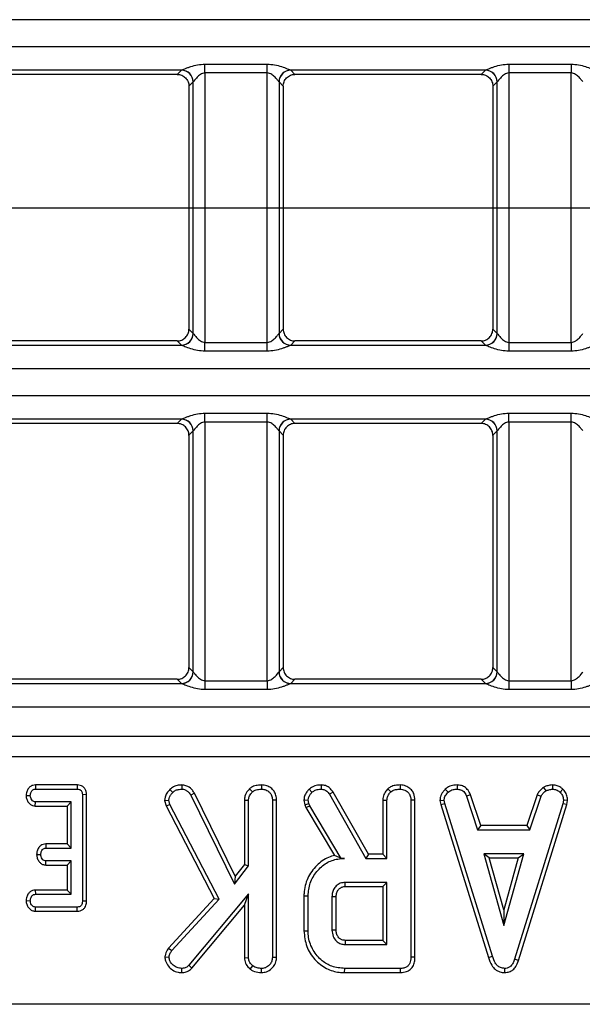
# Model space of a CAD drawing. Units: millimetres. Extents: x -3 to 2092, y -21 to 1455.
# Drawn here: x 659 to 778, y 994 to 1203 of the extents above; entities that cross this region are included whole.
import ezdxf

# ---------------------------------------------------------------- set-up
doc = ezdxf.new("R2010")
doc.units = ezdxf.units.MM
doc.header["$LTSCALE"] = 5
doc.layers.add('FORMAT', color=7, linetype='Continuous')

msp = doc.modelspace()

# ---------------------------------------------------------------- linework, layer by layer
at = {"color": 7, "linetype": 'Continuous', "lineweight": 25}
for p, q in [((1422.413, 1202.565), (180.038, 1202.565)), ((180.038, 1196.853), (1422.413, 1196.853)), ((697.899, 1193.126), (711.13, 1193.126)), ((697.899, 1191.263), (697.899, 1193.126)), ((711.13, 1191.263), (711.13, 1193.126)), ((762.373, 1193.126), (775.604, 1193.126)), ((762.373, 1193.126), (762.373, 1191.263)), ((775.604, 1193.126), (775.604, 1191.263)), ((692.942, 1191.872), (651.614, 1191.872)), ((692.024, 1190.959), (652.532, 1190.959)), ((692.024, 1190.959), (692.918, 1191.853)), ((711.13, 1191.263), (697.899, 1191.263)), ((697.899, 1191.263), (697.899, 1134.155)), ((711.13, 1134.155), (711.13, 1191.263)), ((757.416, 1191.872), (716.087, 1191.872)), ((716.111, 1191.853), (717.005, 1190.959)), ((756.498, 1190.959), (717.005, 1190.959)), ((756.498, 1190.959), (757.392, 1191.853)), ((775.604, 1191.263), (762.373, 1191.263)), ((762.373, 1191.263), (762.373, 1134.155)), ((775.604, 1134.155), (775.604, 1191.263)), ((695.409, 1189.363), (694.515, 1188.469)), ((694.515, 1188.436), (694.515, 1136.982)), ((695.409, 1136.056), (695.409, 1189.363)), ((713.621, 1189.363), (713.621, 1136.056)), ((714.515, 1188.469), (713.621, 1189.363)), ((714.515, 1188.436), (714.515, 1136.982)), ((759.882, 1189.363), (758.988, 1188.469)), ((758.989, 1188.436), (758.989, 1136.982)), ((759.882, 1136.056), (759.882, 1189.363)), ((694.515, 1136.95), (695.409, 1136.056)), ((713.621, 1136.056), (714.515, 1136.95)), ((758.988, 1136.95), (759.882, 1136.056)), ((692.024, 1134.459), (652.532, 1134.459)), ((692.918, 1133.565), (692.024, 1134.459)), ((697.899, 1132.292), (697.899, 1134.155)), ((697.899, 1134.155), (711.13, 1134.155)), ((711.13, 1132.292), (711.13, 1134.155)), ((717.005, 1134.459), (716.111, 1133.565)), ((756.498, 1134.459), (717.005, 1134.459)), ((757.392, 1133.565), (756.498, 1134.459)), ((762.373, 1134.155), (762.373, 1132.292)), ((762.373, 1134.155), (775.604, 1134.155)), ((775.604, 1134.155), (775.604, 1132.292)), ((651.614, 1133.546), (692.942, 1133.546)), ((711.13, 1132.292), (697.899, 1132.292)), ((716.087, 1133.546), (757.416, 1133.546)), ((775.604, 1132.292), (762.373, 1132.292)), ((1422.413, 1128.565), (180.038, 1128.565)), ((180.038, 1122.853), (1422.413, 1122.853)), ((697.899, 1119.126), (711.13, 1119.126)), ((697.899, 1117.263), (697.899, 1119.126)), ((711.13, 1117.263), (711.13, 1119.126)), ((762.373, 1119.126), (775.604, 1119.126)), ((762.373, 1117.263), (762.373, 1119.126)), ((775.604, 1117.263), (775.604, 1119.126)), ((692.942, 1117.872), (651.614, 1117.872)), ((692.024, 1116.959), (652.532, 1116.959)), ((692.024, 1116.959), (692.918, 1117.853)), ((711.13, 1117.263), (697.899, 1117.263)), ((697.899, 1117.263), (697.899, 1062.405)), ((711.13, 1062.405), (711.13, 1117.263)), ((757.416, 1117.872), (716.087, 1117.872)), ((716.111, 1117.853), (717.005, 1116.959)), ((756.498, 1116.959), (717.005, 1116.959)), ((756.498, 1116.959), (757.392, 1117.853)), ((775.604, 1117.263), (762.373, 1117.263)), ((762.373, 1117.263), (762.373, 1062.405)), ((775.604, 1062.405), (775.604, 1117.263)), ((695.409, 1115.363), (694.515, 1114.469)), ((695.409, 1064.306), (695.409, 1115.363)), ((713.621, 1115.363), (713.621, 1064.306)), ((714.515, 1114.469), (713.621, 1115.363)), ((759.882, 1115.363), (758.988, 1114.469)), ((759.882, 1064.306), (759.882, 1115.363)), ((694.515, 1114.436), (694.515, 1065.232)), ((714.515, 1114.436), (714.515, 1065.232)), ((758.989, 1114.436), (758.989, 1065.232)), ((694.515, 1065.2), (695.409, 1064.306)), ((713.621, 1064.306), (714.515, 1065.2)), ((758.988, 1065.2), (759.882, 1064.306)), ((692.024, 1062.709), (652.532, 1062.709)), ((692.918, 1061.815), (692.024, 1062.709)), ((717.005, 1062.709), (716.111, 1061.815)), ((756.498, 1062.709), (717.005, 1062.709)), ((757.392, 1061.815), (756.498, 1062.709)), ((651.614, 1061.796), (692.942, 1061.796)), ((697.899, 1062.405), (697.899, 1060.542)), ((697.899, 1062.405), (711.13, 1062.405)), ((711.13, 1060.542), (697.899, 1060.542)), ((711.13, 1062.405), (711.13, 1060.542)), ((716.087, 1061.796), (757.416, 1061.796)), ((762.373, 1062.405), (762.373, 1060.542)), ((762.373, 1062.405), (775.604, 1062.405)), ((775.604, 1060.542), (762.373, 1060.542)), ((775.604, 1062.405), (775.604, 1060.542)), ((1422.413, 1056.815), (180.038, 1056.815)), ((180.038, 1050.633), (1422.413, 1050.633)), ((1422.632, 1046.303), (179.819, 1046.303)), ((661.941, 1040.303), (661.961, 1039.421)), ((670.805, 1040.303), (661.941, 1040.303)), ((670.805, 1040.303), (670.798, 1039.421)), ((693.033, 1040.304), (693.02, 1039.421)), ((709.939, 1040.304), (709.933, 1039.421)), ((722.56, 1040.304), (722.545, 1039.421)), ((739.306, 1040.304), (739.3, 1039.421)), ((751.407, 1040.304), (751.389, 1039.421)), ((769.699, 1039.768), (770.194, 1039.033)), ((771.601, 1040.305), (771.643, 1039.421)), ((659.974, 1038.085), (660.858, 1038.07)), ((661.961, 1039.421), (670.798, 1039.421)), ((672.783, 1038.255), (671.901, 1038.244)), ((671.901, 1038.244), (671.901, 1015.672)), ((672.783, 1015.663), (672.783, 1038.255)), ((690.46, 1039.335), (691.088, 1038.716)), ((695.693, 1038.557), (694.928, 1038.115)), ((694.928, 1038.115), (704.185, 1019.301)), ((704.352, 1020.959), (695.693, 1038.557)), ((707.36, 1039.493), (707.962, 1038.843)), ((720.005, 1039.391), (720.613, 1038.748)), ((725.074, 1038.797), (724.327, 1038.328)), ((724.327, 1038.328), (732.07, 1024.725)), ((732.583, 1025.607), (725.074, 1038.797)), ((736.727, 1039.493), (737.328, 1038.843)), ((748.899, 1039.431), (749.497, 1038.78)), ((754.245, 1038.227), (753.424, 1037.901)), ((753.424, 1037.901), (755.76, 1030.806)), ((756.398, 1031.688), (754.245, 1038.227)), ((768.376, 1038.236), (766.223, 1031.688)), ((766.861, 1030.806), (769.197, 1037.909)), ((768.376, 1038.236), (769.197, 1037.909)), ((773.84, 1039.405), (773.235, 1038.764)), ((661.911, 1035.837), (661.94, 1036.718)), ((661.911, 1035.837), (668.655, 1035.837)), ((669.536, 1036.718), (661.94, 1036.718)), ((668.655, 1035.837), (669.536, 1036.718)), ((668.655, 1035.837), (668.655, 1027.803)), ((669.536, 1026.921), (669.536, 1036.718)), ((689.356, 1037.047), (690.249, 1037.117)), ((689.356, 1037.047), (689.666, 1035.857)), ((689.666, 1035.857), (690.494, 1036.175)), ((689.666, 1035.857), (699.847, 1016.23)), ((690.494, 1036.175), (690.249, 1037.117)), ((700.914, 1016.087), (690.494, 1036.175)), ((706.264, 1037.102), (706.264, 1023.435)), ((706.264, 1037.102), (707.146, 1037.077)), ((707.146, 1023.134), (707.146, 1037.077)), ((713.095, 1037.074), (712.214, 1037.062)), ((712.214, 1037.062), (712.214, 1003.719)), ((713.095, 1003.702), (713.095, 1037.074)), ((718.901, 1037.058), (719.79, 1037.133)), ((718.901, 1037.058), (719.126, 1036.129)), ((719.126, 1036.129), (719.972, 1036.381)), ((719.126, 1036.129), (719.344, 1035.512)), ((719.344, 1035.512), (720.146, 1035.89)), ((719.344, 1035.512), (725.407, 1025.372)), ((719.972, 1036.381), (719.79, 1037.133)), ((720.146, 1035.89), (719.972, 1036.381)), ((726.821, 1024.725), (720.146, 1035.89)), ((735.631, 1037.102), (735.631, 1025.607)), ((735.631, 1037.102), (736.513, 1037.077)), ((736.513, 1024.725), (736.513, 1037.077)), ((742.462, 1037.074), (741.58, 1037.062)), ((741.58, 1037.062), (741.58, 1003.774)), ((742.462, 1003.763), (742.462, 1037.074)), ((747.762, 1037.035), (748.649, 1037.093)), ((747.762, 1037.035), (747.936, 1036.155)), ((747.936, 1036.155), (748.792, 1036.373)), ((747.936, 1036.155), (758.059, 1003.742)), ((748.792, 1036.373), (748.649, 1037.093)), ((758.903, 1003.996), (748.792, 1036.373)), ((773.813, 1036.341), (763.607, 1003.346)), ((764.442, 1003.065), (774.671, 1036.132)), ((773.948, 1037.093), (773.813, 1036.341)), ((774.671, 1036.132), (773.813, 1036.341)), ((774.833, 1037.039), (773.948, 1037.093)), ((774.671, 1036.132), (774.833, 1037.039)), ((756.398, 1031.688), (755.76, 1030.806)), ((766.223, 1031.688), (756.398, 1031.688)), ((766.223, 1031.688), (766.861, 1030.806)), ((755.76, 1030.806), (766.861, 1030.806)), ((664.14, 1027.803), (664.162, 1026.921)), ((668.655, 1027.803), (664.14, 1027.803)), ((668.655, 1027.803), (669.536, 1026.921)), ((662.207, 1025.586), (663.091, 1025.57)), ((664.162, 1026.921), (669.536, 1026.921)), ((732.583, 1025.607), (732.07, 1024.725)), ((735.631, 1025.607), (732.583, 1025.607)), ((735.631, 1025.607), (736.513, 1024.725)), ((757.035, 1025.739), (761.279, 1010.536)), ((765.523, 1025.739), (757.035, 1025.739)), ((758.196, 1024.857), (757.035, 1025.739)), ((761.279, 1010.536), (765.523, 1025.739)), ((764.361, 1024.857), (765.523, 1025.739)), ((664.131, 1023.337), (664.162, 1024.218)), ((664.131, 1023.337), (668.655, 1023.337)), ((669.536, 1024.218), (664.162, 1024.218)), ((668.655, 1023.337), (669.536, 1024.218)), ((668.655, 1023.337), (668.655, 1018.005)), ((669.536, 1017.124), (669.536, 1024.218)), ((704.185, 1019.301), (707.146, 1023.134)), ((706.264, 1023.435), (704.352, 1020.959)), ((706.264, 1023.435), (707.146, 1023.134)), ((726.812, 1024.711), (727.502, 1024.725)), ((726.812, 1024.711), (726.821, 1024.725)), ((727.502, 1024.725), (726.821, 1024.725)), ((732.07, 1024.725), (736.513, 1024.725)), ((758.196, 1024.857), (764.361, 1024.857)), ((761.279, 1013.815), (758.196, 1024.857)), ((764.361, 1024.857), (761.279, 1013.815)), ((704.352, 1020.959), (704.185, 1019.301)), ((736.513, 1019.658), (727.644, 1019.658)), ((727.67, 1018.776), (735.631, 1018.776)), ((735.631, 1018.776), (736.513, 1019.658)), ((735.631, 1018.776), (735.631, 1007.364)), ((736.513, 1006.482), (736.513, 1019.658)), ((661.921, 1018.005), (661.94, 1017.124)), ((668.655, 1018.005), (661.921, 1018.005)), ((661.94, 1017.124), (669.536, 1017.124)), ((668.655, 1018.005), (669.536, 1017.124)), ((707.146, 1017.258), (694.517, 1002.072)), ((706.264, 1014.819), (707.146, 1017.258)), ((707.146, 1003.703), (707.146, 1017.258)), ((718.908, 1016.793), (719.79, 1016.783)), ((718.908, 1016.793), (718.908, 1009.347)), ((719.79, 1009.356), (719.79, 1016.783)), ((659.974, 1015.787), (660.858, 1015.772)), ((672.783, 1015.663), (671.901, 1015.672)), ((699.847, 1016.23), (690.17, 1005.736)), ((690.874, 1005.199), (700.914, 1016.087)), ((695.156, 1001.461), (706.264, 1014.819)), ((699.847, 1016.23), (700.914, 1016.087)), ((706.264, 1014.819), (706.264, 1003.675)), ((724.857, 1016.617), (724.857, 1009.522)), ((725.739, 1009.54), (725.739, 1016.604)), ((661.933, 1013.539), (661.961, 1014.421)), ((661.933, 1013.539), (670.817, 1013.539)), ((670.798, 1014.421), (661.961, 1014.421)), ((670.817, 1013.539), (670.798, 1014.421)), ((761.279, 1013.815), (761.279, 1010.536)), ((718.908, 1009.347), (719.79, 1009.356)), ((727.644, 1006.482), (736.513, 1006.482)), ((735.631, 1007.364), (727.667, 1007.364)), ((735.631, 1007.364), (736.513, 1006.482)), ((690.17, 1005.736), (690.874, 1005.199)), ((689.411, 1003.841), (690.296, 1003.821)), ((695.156, 1001.461), (694.517, 1002.072)), ((706.264, 1003.675), (707.146, 1003.703)), ((713.095, 1003.702), (712.214, 1003.719)), ((742.462, 1003.763), (741.58, 1003.774)), ((758.059, 1003.742), (758.903, 1003.996)), ((764.442, 1003.065), (763.607, 1003.346)), ((692.999, 1000.532), (692.996, 1001.414)), ((707.501, 1001.264), (708.057, 1001.953)), ((709.94, 1000.532), (709.933, 1001.414)), ((727.545, 1000.533), (727.557, 1001.414)), ((727.545, 1000.533), (739.405, 1000.533)), ((739.387, 1001.414), (727.557, 1001.414)), ((739.405, 1000.533), (739.387, 1001.414)), ((761.52, 1000.532), (761.516, 1001.414)), ((1422.632, 993.803), (179.819, 993.803))]:
    msp.add_line(p, q, dxfattribs=at)
at = {"color": 7, "linetype": 'Continuous', "lineweight": 25, "flags": 128}
for points in [[(727.67, 1018.776), (727.66, 1019.126), (727.644, 1019.658)], [(725.739, 1016.604), (725.389, 1016.609), (724.857, 1016.617)], [(725.739, 1009.54), (725.475, 1009.535), (725.166, 1009.528), (724.857, 1009.522)], [(727.667, 1007.364), (727.66, 1007.1), (727.652, 1006.791), (727.644, 1006.482)]]:
    msp.add_lwpolyline(points, dxfattribs=at)
at = {"color": 7, "linetype": 'Continuous', "lineweight": 25}
for centre, radius, start, end in [((692.896, 1189.34), 2.513, 0.50813, 89.49187), ((692.903, 1189.354), 2.518, 0.6236, 89.10098), ((716.127, 1189.354), 2.518, 90.89902, 179.3764), ((716.134, 1189.34), 2.513, 90.50813, 179.49187), ((757.37, 1189.34), 2.513, 0.50813, 89.49187), ((757.376, 1189.354), 2.518, 0.6236, 89.10098), ((692.896, 1136.078), 2.513, 270.50813, 359.49187), ((692.903, 1136.064), 2.518, 270.89902, 359.3764), ((716.127, 1136.064), 2.518, 180.6236, 269.10098), ((716.134, 1136.078), 2.513, 180.50813, 269.49187), ((757.37, 1136.078), 2.513, 270.50813, 359.49187), ((757.376, 1136.064), 2.518, 270.89902, 359.3764), ((692.896, 1115.34), 2.513, 0.50813, 89.49187), ((692.903, 1115.354), 2.518, 0.6236, 89.10098), ((716.127, 1115.354), 2.518, 90.89902, 179.3764), ((716.134, 1115.34), 2.513, 90.50813, 179.49187), ((757.37, 1115.34), 2.513, 0.50813, 89.49187), ((757.376, 1115.354), 2.518, 0.6236, 89.10098), ((692.896, 1064.328), 2.513, 270.50813, 359.49187), ((692.903, 1064.314), 2.518, 270.89902, 359.3764), ((716.127, 1064.314), 2.518, 180.6236, 269.10098), ((716.134, 1064.328), 2.513, 180.50813, 269.49187), ((757.37, 1064.328), 2.513, 270.50813, 359.49187), ((757.376, 1064.314), 2.518, 270.89902, 359.3764)]:
    msp.add_arc(centre, radius, start, end, dxfattribs=at)
for centre, major_axis, ratio, start_param, end_param in [((692.838, 1189.282), (2.6, -0.779), 0.5713364, 2.0519995, 2.0536424), ((697.899, 1191.815), (5, 0), 0.0874887, 3.0104837, 3.0543262), ((711.13, 1191.815), (5, 0), 0.0874887, 0.0872665, 0.1311089), ((716.192, 1189.282), (2.6, 0.779), 0.5713364, 1.0879503, 1.0895931), ((757.311, 1189.282), (2.6, -0.779), 0.5713364, 2.0519995, 2.0536424), ((762.373, 1191.815), (5, 0), 0.0874887, 3.0104837, 3.0543262), ((692.727, 1192.024), (-1.531, 4.383), 0.2105221, 3.6839238, 3.6966329), ((697.899, 1189.324), (2.5, 0), 0.1749773, 3.0104837, 3.0543262), ((711.13, 1189.324), (2.5, 0), 0.1749773, 0.0872665, 0.1311089), ((716.303, 1192.024), (1.531, 4.383), 0.2105221, 2.5865524, 2.5992615), ((757.201, 1192.024), (-1.531, 4.383), 0.2105221, 3.6839238, 3.6966329), ((762.373, 1189.324), (2.5, 0), 0.1749773, 3.0104837, 3.0543262), ((692.727, 1133.394), (1.531, 4.383), 0.2105221, 5.7281451, 5.7408541), ((697.899, 1136.094), (2.5, 0), 0.1749773, 3.2288591, 3.2727016), ((711.13, 1136.094), (2.5, 0), 0.1749773, 6.1520764, 6.1959188), ((716.303, 1133.394), (-1.531, 4.383), 0.2105221, 0.5423312, 0.5550402), ((757.201, 1133.394), (1.531, 4.383), 0.2105221, 5.7281451, 5.7408541), ((762.373, 1136.094), (2.5, 0), 0.1749773, 3.2288591, 3.2727016), ((692.838, 1136.136), (2.6, 0.779), 0.5713364, 4.2295429, 4.2311858), ((716.192, 1136.136), (2.6, -0.779), 0.5713364, 5.1935922, 5.195235), ((757.311, 1136.136), (2.6, 0.779), 0.5713364, 4.2295429, 4.2311858), ((697.899, 1133.603), (5, 0), 0.0874887, 3.2288591, 3.2727016), ((711.13, 1133.603), (5, 0), 0.0874887, 6.1520764, 6.1959188), ((762.373, 1133.603), (5, 0), 0.0874887, 3.2288591, 3.2727016), ((692.838, 1115.282), (2.6, -0.779), 0.5713364, 2.0519995, 2.0536424), ((697.899, 1117.815), (5, 0), 0.0874887, 3.0104837, 3.0543262), ((711.13, 1117.815), (5, 0), 0.0874887, 0.0872665, 0.1311089), ((716.192, 1115.282), (2.6, 0.779), 0.5713364, 1.0879503, 1.0895931), ((757.311, 1115.282), (2.6, -0.779), 0.5713364, 2.0519995, 2.0536424), ((762.373, 1117.815), (5, 0), 0.0874887, 3.0104837, 3.0543262), ((697.899, 1115.324), (2.5, 0), 0.1749773, 3.0104837, 3.0543262), ((711.13, 1115.324), (2.5, 0), 0.1749773, 0.0872665, 0.1311089), ((762.373, 1115.324), (2.5, 0), 0.1749773, 3.0104837, 3.0543262), ((692.727, 1118.024), (-1.531, 4.383), 0.2105221, 3.6839238, 3.6966329), ((716.303, 1118.024), (1.531, 4.383), 0.2105221, 2.5865524, 2.5992615), ((757.201, 1118.024), (-1.531, 4.383), 0.2105221, 3.6839238, 3.6966329), ((692.727, 1061.644), (1.531, 4.383), 0.2105221, 5.7281451, 5.7408541), ((716.303, 1061.644), (-1.531, 4.383), 0.2105221, 0.5423312, 0.5550402), ((757.201, 1061.644), (1.531, 4.383), 0.2105221, 5.7281451, 5.7408541), ((692.838, 1064.386), (2.6, 0.779), 0.5713364, 4.2295429, 4.2311858), ((697.899, 1064.344), (2.5, 0), 0.1749773, 3.2288591, 3.2727016), ((711.13, 1064.344), (2.5, 0), 0.1749773, 6.1520764, 6.1959188), ((716.192, 1064.386), (2.6, -0.779), 0.5713364, 5.1935922, 5.195235), ((757.311, 1064.386), (2.6, 0.779), 0.5713364, 4.2295429, 4.2311858), ((762.373, 1064.344), (2.5, 0), 0.1749773, 3.2288591, 3.2727016), ((697.899, 1061.853), (5, 0), 0.0874887, 3.2288591, 3.2727016), ((711.13, 1061.853), (5, 0), 0.0874887, 6.1520764, 6.1959188), ((762.373, 1061.853), (5, 0), 0.0874887, 3.2288591, 3.2727016)]:
    msp.add_ellipse(centre, major_axis=major_axis, ratio=ratio, start_param=start_param, end_param=end_param, dxfattribs=at)
for points, knots in [([(692.942, 1191.872), (692.994, 1191.895), (693.09, 1191.937), (693.342, 1192.045), (693.496, 1192.11), (693.844, 1192.25), (694.04, 1192.326), (694.45, 1192.476), (694.667, 1192.55), (695.345, 1192.764), (695.833, 1192.893), (696.848, 1193.075), (697.37, 1193.126), (697.899, 1193.126)], [0, 0, 0, 0, 0.125, 0.125, 0.25, 0.25, 0.375, 0.375, 0.5, 0.5, 0.75, 0.75, 1, 1, 1, 1]), ([(711.13, 1193.126), (711.659, 1193.126), (712.186, 1193.074), (713.196, 1192.893), (713.686, 1192.764), (714.587, 1192.479), (715.009, 1192.321), (715.704, 1192.041), (715.984, 1191.918), (716.087, 1191.872)], [0, 0, 0, 0, 0.25, 0.25, 0.5, 0.5, 0.75, 0.75, 1, 1, 1, 1]), ([(757.416, 1191.872), (757.467, 1191.895), (757.563, 1191.937), (757.816, 1192.045), (757.97, 1192.11), (758.318, 1192.25), (758.513, 1192.326), (758.924, 1192.476), (759.14, 1192.55), (759.819, 1192.764), (760.307, 1192.893), (761.322, 1193.075), (761.844, 1193.126), (762.373, 1193.126)], [0, 0, 0, 0, 0.125, 0.125, 0.25, 0.25, 0.375, 0.375, 0.5, 0.5, 0.75, 0.75, 1, 1, 1, 1]), ([(775.604, 1193.126), (776.133, 1193.126), (776.66, 1193.074), (777.67, 1192.893), (778.159, 1192.764), (779.061, 1192.479), (779.483, 1192.321), (780.178, 1192.041), (780.458, 1191.918), (780.561, 1191.872)], [0, 0, 0, 0, 0.25, 0.25, 0.5, 0.5, 0.75, 0.75, 1, 1, 1, 1]), ([(692.028, 1190.959), (692.357, 1190.959), (692.679, 1190.894), (693.281, 1190.644), (693.556, 1190.458), (694.014, 1189.998), (694.198, 1189.721), (694.446, 1189.122), (694.512, 1188.795), (694.515, 1188.469)], [0, 0, 0, 0, 0.25, 0.25, 0.5, 0.5, 0.75, 0.75, 1, 1, 1, 1]), ([(697.899, 1191.263), (697.552, 1191.263), (697.225, 1191.126), (696.681, 1190.777), (696.448, 1190.564), (696.041, 1190.149), (695.863, 1189.941), (695.576, 1189.588), (695.465, 1189.441), (695.421, 1189.382)], [0, 0, 0, 0, 0.25, 0.25, 0.5, 0.5, 0.75, 0.75, 1, 1, 1, 1]), ([(713.609, 1189.382), (713.564, 1189.441), (713.454, 1189.587), (713.166, 1189.941), (712.989, 1190.149), (712.581, 1190.565), (712.347, 1190.778), (711.804, 1191.126), (711.48, 1191.263), (711.13, 1191.263)], [0, 0, 0, 0, 0.25, 0.25, 0.5, 0.5, 0.75, 0.75, 1, 1, 1, 1]), ([(714.515, 1188.469), (714.518, 1188.796), (714.582, 1189.118), (714.831, 1189.721), (715.015, 1189.997), (715.472, 1190.457), (715.749, 1190.643), (716.346, 1190.893), (716.673, 1190.959), (717.001, 1190.959)], [0, 0, 0, 0, 0.25, 0.25, 0.5, 0.5, 0.75, 0.75, 1, 1, 1, 1]), ([(756.502, 1190.959), (756.831, 1190.959), (757.153, 1190.894), (757.755, 1190.644), (758.03, 1190.458), (758.487, 1189.998), (758.672, 1189.721), (758.92, 1189.122), (758.985, 1188.795), (758.988, 1188.469)], [0, 0, 0, 0, 0.25, 0.25, 0.5, 0.5, 0.75, 0.75, 1, 1, 1, 1]), ([(762.373, 1191.263), (762.026, 1191.263), (761.699, 1191.126), (761.155, 1190.777), (760.922, 1190.564), (760.515, 1190.149), (760.337, 1189.941), (760.05, 1189.588), (759.939, 1189.441), (759.894, 1189.382)], [0, 0, 0, 0, 0.25, 0.25, 0.5, 0.5, 0.75, 0.75, 1, 1, 1, 1]), ([(778.083, 1189.382), (778.038, 1189.441), (777.928, 1189.587), (777.64, 1189.941), (777.463, 1190.149), (777.054, 1190.565), (776.821, 1190.778), (776.278, 1191.126), (775.954, 1191.263), (775.604, 1191.263)], [0, 0, 0, 0, 0.25, 0.25, 0.5, 0.5, 0.75, 0.75, 1, 1, 1, 1]), ([(692.028, 1134.459), (692.357, 1134.46), (692.679, 1134.524), (693.281, 1134.775), (693.556, 1134.96), (694.014, 1135.42), (694.198, 1135.698), (694.446, 1136.296), (694.512, 1136.623), (694.515, 1136.95)], [0, 0, 0, 0, 0.25, 0.25, 0.5, 0.5, 0.75, 0.75, 1, 1, 1, 1]), ([(695.421, 1136.037), (695.465, 1135.977), (695.575, 1135.831), (695.863, 1135.478), (696.041, 1135.269), (696.449, 1134.853), (696.682, 1134.64), (697.226, 1134.292), (697.55, 1134.155), (697.899, 1134.155)], [0, 0, 0, 0, 0.25, 0.25, 0.5, 0.5, 0.75, 0.75, 1, 1, 1, 1]), ([(711.13, 1134.155), (711.478, 1134.155), (711.805, 1134.293), (712.349, 1134.641), (712.581, 1134.854), (712.989, 1135.269), (713.167, 1135.478), (713.453, 1135.83), (713.564, 1135.977), (713.609, 1136.037)], [0, 0, 0, 0, 0.25, 0.25, 0.5, 0.5, 0.75, 0.75, 1, 1, 1, 1]), ([(714.515, 1136.95), (714.518, 1136.623), (714.582, 1136.3), (714.831, 1135.698), (715.015, 1135.421), (715.472, 1134.961), (715.749, 1134.775), (716.346, 1134.526), (716.673, 1134.46), (717.001, 1134.459)], [0, 0, 0, 0, 0.25, 0.25, 0.5, 0.5, 0.75, 0.75, 1, 1, 1, 1]), ([(756.502, 1134.459), (756.831, 1134.46), (757.153, 1134.524), (757.755, 1134.775), (758.03, 1134.96), (758.487, 1135.42), (758.672, 1135.698), (758.92, 1136.296), (758.985, 1136.623), (758.988, 1136.95)], [0, 0, 0, 0, 0.25, 0.25, 0.5, 0.5, 0.75, 0.75, 1, 1, 1, 1]), ([(759.894, 1136.037), (759.939, 1135.977), (760.049, 1135.831), (760.337, 1135.478), (760.514, 1135.269), (760.923, 1134.853), (761.156, 1134.64), (761.699, 1134.292), (762.023, 1134.155), (762.373, 1134.155)], [0, 0, 0, 0, 0.25, 0.25, 0.5, 0.5, 0.75, 0.75, 1, 1, 1, 1]), ([(775.604, 1134.155), (775.951, 1134.155), (776.278, 1134.293), (776.822, 1134.641), (777.055, 1134.854), (777.462, 1135.269), (777.64, 1135.478), (777.927, 1135.83), (778.038, 1135.977), (778.083, 1136.037)], [0, 0, 0, 0, 0.25, 0.25, 0.5, 0.5, 0.75, 0.75, 1, 1, 1, 1]), ([(697.899, 1132.292), (697.37, 1132.292), (696.844, 1132.344), (695.833, 1132.525), (695.344, 1132.654), (694.442, 1132.939), (694.02, 1133.098), (693.325, 1133.377), (693.045, 1133.501), (692.942, 1133.546)], [0, 0, 0, 0, 0.25, 0.25, 0.5, 0.5, 0.75, 0.75, 1, 1, 1, 1]), ([(716.087, 1133.546), (716.036, 1133.523), (715.94, 1133.481), (715.687, 1133.373), (715.534, 1133.308), (715.185, 1133.168), (714.99, 1133.092), (714.579, 1132.943), (714.363, 1132.868), (713.685, 1132.654), (713.197, 1132.525), (712.181, 1132.343), (711.659, 1132.292), (711.13, 1132.292)], [0, 0, 0, 0, 0.125, 0.125, 0.25, 0.25, 0.375, 0.375, 0.5, 0.5, 0.75, 0.75, 1, 1, 1, 1]), ([(762.373, 1132.292), (761.844, 1132.292), (761.317, 1132.344), (760.307, 1132.525), (759.818, 1132.654), (758.916, 1132.939), (758.494, 1133.098), (757.799, 1133.377), (757.519, 1133.501), (757.416, 1133.546)], [0, 0, 0, 0, 0.25, 0.25, 0.5, 0.5, 0.75, 0.75, 1, 1, 1, 1]), ([(780.561, 1133.546), (780.51, 1133.523), (780.414, 1133.481), (780.161, 1133.373), (780.007, 1133.308), (779.659, 1133.168), (779.464, 1133.092), (779.053, 1132.943), (778.837, 1132.868), (778.158, 1132.654), (777.67, 1132.525), (776.655, 1132.343), (776.133, 1132.292), (775.604, 1132.292)], [0, 0, 0, 0, 0.125, 0.125, 0.25, 0.25, 0.375, 0.375, 0.5, 0.5, 0.75, 0.75, 1, 1, 1, 1]), ([(692.942, 1117.872), (692.994, 1117.895), (693.09, 1117.937), (693.342, 1118.045), (693.496, 1118.11), (693.844, 1118.25), (694.04, 1118.326), (694.45, 1118.476), (694.667, 1118.55), (695.345, 1118.764), (695.833, 1118.893), (696.848, 1119.075), (697.37, 1119.126), (697.899, 1119.126)], [0, 0, 0, 0, 0.125, 0.125, 0.25, 0.25, 0.375, 0.375, 0.5, 0.5, 0.75, 0.75, 1, 1, 1, 1]), ([(711.13, 1119.126), (711.659, 1119.126), (712.186, 1119.074), (713.196, 1118.893), (713.686, 1118.764), (714.587, 1118.479), (715.009, 1118.321), (715.704, 1118.041), (715.984, 1117.918), (716.087, 1117.872)], [0, 0, 0, 0, 0.25, 0.25, 0.5, 0.5, 0.75, 0.75, 1, 1, 1, 1]), ([(757.416, 1117.872), (757.467, 1117.895), (757.563, 1117.937), (757.816, 1118.045), (757.97, 1118.11), (758.318, 1118.25), (758.513, 1118.326), (758.924, 1118.476), (759.14, 1118.55), (759.819, 1118.764), (760.307, 1118.893), (761.322, 1119.075), (761.844, 1119.126), (762.373, 1119.126)], [0, 0, 0, 0, 0.125, 0.125, 0.25, 0.25, 0.375, 0.375, 0.5, 0.5, 0.75, 0.75, 1, 1, 1, 1]), ([(775.604, 1119.126), (776.133, 1119.126), (776.66, 1119.074), (777.67, 1118.893), (778.159, 1118.764), (779.061, 1118.479), (779.483, 1118.321), (780.178, 1118.041), (780.458, 1117.918), (780.561, 1117.872)], [0, 0, 0, 0, 0.25, 0.25, 0.5, 0.5, 0.75, 0.75, 1, 1, 1, 1]), ([(694.515, 1114.469), (694.512, 1114.796), (694.447, 1115.118), (694.198, 1115.721), (694.015, 1115.997), (693.558, 1116.457), (693.281, 1116.643), (692.683, 1116.893), (692.357, 1116.959), (692.028, 1116.959)], [0, 0, 0, 0, 0.25, 0.25, 0.5, 0.5, 0.75, 0.75, 1, 1, 1, 1]), ([(697.899, 1117.263), (697.552, 1117.263), (697.225, 1117.126), (696.681, 1116.777), (696.448, 1116.564), (696.041, 1116.149), (695.863, 1115.941), (695.576, 1115.588), (695.465, 1115.441), (695.421, 1115.382)], [0, 0, 0, 0, 0.25, 0.25, 0.5, 0.5, 0.75, 0.75, 1, 1, 1, 1]), ([(713.609, 1115.382), (713.564, 1115.441), (713.454, 1115.587), (713.166, 1115.941), (712.989, 1116.149), (712.581, 1116.565), (712.347, 1116.778), (711.804, 1117.126), (711.48, 1117.263), (711.13, 1117.263)], [0, 0, 0, 0, 0.25, 0.25, 0.5, 0.5, 0.75, 0.75, 1, 1, 1, 1]), ([(717.001, 1116.959), (716.673, 1116.959), (716.35, 1116.894), (715.749, 1116.644), (715.473, 1116.458), (715.016, 1115.998), (714.831, 1115.721), (714.584, 1115.122), (714.518, 1114.795), (714.515, 1114.469)], [0, 0, 0, 0, 0.25, 0.25, 0.5, 0.5, 0.75, 0.75, 1, 1, 1, 1]), ([(758.988, 1114.469), (758.985, 1114.796), (758.921, 1115.118), (758.672, 1115.721), (758.488, 1115.997), (758.031, 1116.457), (757.755, 1116.643), (757.157, 1116.893), (756.831, 1116.959), (756.502, 1116.959)], [0, 0, 0, 0, 0.25, 0.25, 0.5, 0.5, 0.75, 0.75, 1, 1, 1, 1]), ([(762.373, 1117.263), (762.026, 1117.263), (761.699, 1117.126), (761.155, 1116.777), (760.922, 1116.564), (760.515, 1116.149), (760.337, 1115.941), (760.05, 1115.588), (759.939, 1115.441), (759.894, 1115.382)], [0, 0, 0, 0, 0.25, 0.25, 0.5, 0.5, 0.75, 0.75, 1, 1, 1, 1]), ([(778.083, 1115.382), (778.038, 1115.441), (777.928, 1115.587), (777.64, 1115.941), (777.463, 1116.149), (777.054, 1116.565), (776.821, 1116.778), (776.278, 1117.126), (775.954, 1117.263), (775.604, 1117.263)], [0, 0, 0, 0, 0.25, 0.25, 0.5, 0.5, 0.75, 0.75, 1, 1, 1, 1]), ([(692.028, 1062.709), (692.357, 1062.71), (692.679, 1062.774), (693.281, 1063.025), (693.556, 1063.21), (694.014, 1063.67), (694.198, 1063.948), (694.446, 1064.546), (694.512, 1064.873), (694.515, 1065.2)], [0, 0, 0, 0, 0.25, 0.25, 0.5, 0.5, 0.75, 0.75, 1, 1, 1, 1]), ([(714.515, 1065.2), (714.518, 1064.873), (714.582, 1064.55), (714.831, 1063.948), (715.015, 1063.671), (715.472, 1063.211), (715.749, 1063.025), (716.346, 1062.776), (716.673, 1062.71), (717.001, 1062.709)], [0, 0, 0, 0, 0.25, 0.25, 0.5, 0.5, 0.75, 0.75, 1, 1, 1, 1]), ([(756.502, 1062.709), (756.831, 1062.71), (757.153, 1062.774), (757.755, 1063.025), (758.03, 1063.21), (758.487, 1063.67), (758.672, 1063.948), (758.92, 1064.546), (758.985, 1064.873), (758.988, 1065.2)], [0, 0, 0, 0, 0.25, 0.25, 0.5, 0.5, 0.75, 0.75, 1, 1, 1, 1]), ([(695.421, 1064.287), (695.465, 1064.227), (695.575, 1064.081), (695.863, 1063.728), (696.041, 1063.519), (696.449, 1063.103), (696.682, 1062.89), (697.226, 1062.542), (697.55, 1062.405), (697.899, 1062.405)], [0, 0, 0, 0, 0.25, 0.25, 0.5, 0.5, 0.75, 0.75, 1, 1, 1, 1]), ([(711.13, 1062.405), (711.478, 1062.405), (711.805, 1062.543), (712.349, 1062.891), (712.581, 1063.104), (712.989, 1063.519), (713.167, 1063.728), (713.453, 1064.08), (713.564, 1064.227), (713.609, 1064.287)], [0, 0, 0, 0, 0.25, 0.25, 0.5, 0.5, 0.75, 0.75, 1, 1, 1, 1]), ([(759.894, 1064.287), (759.939, 1064.227), (760.049, 1064.081), (760.337, 1063.728), (760.514, 1063.519), (760.923, 1063.103), (761.156, 1062.89), (761.699, 1062.542), (762.023, 1062.405), (762.373, 1062.405)], [0, 0, 0, 0, 0.25, 0.25, 0.5, 0.5, 0.75, 0.75, 1, 1, 1, 1]), ([(775.604, 1062.405), (775.951, 1062.405), (776.278, 1062.543), (776.822, 1062.891), (777.055, 1063.104), (777.462, 1063.519), (777.64, 1063.728), (777.927, 1064.08), (778.038, 1064.227), (778.083, 1064.287)], [0, 0, 0, 0, 0.25, 0.25, 0.5, 0.5, 0.75, 0.75, 1, 1, 1, 1]), ([(697.899, 1060.542), (697.37, 1060.542), (696.844, 1060.594), (695.833, 1060.775), (695.344, 1060.904), (694.442, 1061.189), (694.02, 1061.348), (693.325, 1061.627), (693.045, 1061.751), (692.942, 1061.796)], [0, 0, 0, 0, 0.25, 0.25, 0.5, 0.5, 0.75, 0.75, 1, 1, 1, 1]), ([(716.087, 1061.796), (716.036, 1061.773), (715.94, 1061.731), (715.687, 1061.623), (715.534, 1061.558), (715.185, 1061.418), (714.99, 1061.342), (714.579, 1061.193), (714.363, 1061.118), (713.685, 1060.904), (713.197, 1060.775), (712.181, 1060.593), (711.659, 1060.542), (711.13, 1060.542)], [0, 0, 0, 0, 0.125, 0.125, 0.25, 0.25, 0.375, 0.375, 0.5, 0.5, 0.75, 0.75, 1, 1, 1, 1]), ([(762.373, 1060.542), (761.844, 1060.542), (761.317, 1060.594), (760.307, 1060.775), (759.818, 1060.904), (758.916, 1061.189), (758.494, 1061.348), (757.799, 1061.627), (757.519, 1061.751), (757.416, 1061.796)], [0, 0, 0, 0, 0.25, 0.25, 0.5, 0.5, 0.75, 0.75, 1, 1, 1, 1]), ([(780.561, 1061.796), (780.51, 1061.773), (780.414, 1061.731), (780.161, 1061.623), (780.007, 1061.558), (779.659, 1061.418), (779.464, 1061.342), (779.053, 1061.193), (778.837, 1061.118), (778.158, 1060.904), (777.67, 1060.775), (776.655, 1060.593), (776.133, 1060.542), (775.604, 1060.542)], [0, 0, 0, 0, 0.125, 0.125, 0.25, 0.25, 0.375, 0.375, 0.5, 0.5, 0.75, 0.75, 1, 1, 1, 1]), ([(661.941, 1040.303), (661.749, 1040.287), (661.32, 1040.251), (660.744, 1039.934), (660.292, 1039.37), (660.03, 1038.739), (659.99, 1038.273), (659.974, 1038.085)], [0, 0, 0, 0, 0.1746826, 0.3906749, 0.5752768, 0.8274962, 1, 1, 1, 1]), ([(672.783, 1038.255), (672.768, 1038.492), (672.741, 1038.938), (672.466, 1039.546), (672.027, 1039.988), (671.46, 1040.248), (671.04, 1040.299), (670.817, 1040.303), (670.805, 1040.303)], [0, 0, 0, 0, 0.2212164, 0.4150778, 0.609701, 0.7911256, 0.9884878, 1, 1, 1, 1]), ([(693.033, 1040.304), (692.77, 1040.291), (692.162, 1040.261), (691.224, 1040.01), (690.711, 1039.557), (690.46, 1039.335)], [0, 0, 0, 0, 0.2809465, 0.6480864, 1, 1, 1, 1]), ([(695.693, 1038.557), (695.55, 1038.77), (695.178, 1039.325), (694.431, 1039.991), (693.605, 1040.264), (693.168, 1040.295), (693.033, 1040.304)], [0, 0, 0, 0, 0.231914, 0.6038505, 0.8782593, 1, 1, 1, 1]), ([(709.939, 1040.304), (709.63, 1040.29), (708.959, 1040.261), (708.048, 1040.012), (707.559, 1039.643), (707.36, 1039.493)], [0, 0, 0, 0, 0.3375333, 0.7309433, 1, 1, 1, 1]), ([(713.095, 1037.074), (713.072, 1037.422), (713.029, 1038.096), (712.61, 1039.032), (711.901, 1039.722), (710.989, 1040.205), (710.302, 1040.269), (709.939, 1040.304)], [0, 0, 0, 0, 0.2062661, 0.3993904, 0.593645, 0.7853927, 1, 1, 1, 1]), ([(722.56, 1040.304), (722.295, 1040.293), (721.633, 1040.267), (720.729, 1039.964), (720.211, 1039.553), (720.005, 1039.391)], [0, 0, 0, 0, 0.2868563, 0.7168677, 1, 1, 1, 1]), ([(725.074, 1038.797), (724.915, 1039.027), (724.591, 1039.496), (723.9, 1040.046), (723.172, 1040.264), (722.719, 1040.293), (722.56, 1040.304)], [0, 0, 0, 0, 0.2734089, 0.5556511, 0.8441082, 1, 1, 1, 1]), ([(739.306, 1040.304), (738.966, 1040.288), (738.277, 1040.257), (737.374, 1039.985), (736.911, 1039.633), (736.727, 1039.493)], [0, 0, 0, 0, 0.3699924, 0.74975119, 1, 1, 1, 1]), ([(742.462, 1037.074), (742.419, 1037.556), (742.348, 1038.354), (741.742, 1039.311), (740.965, 1039.919), (740.116, 1040.253), (739.536, 1040.289), (739.306, 1040.304)], [0, 0, 0, 0, 0.2833678, 0.469376, 0.6548049, 0.8635454, 1, 1, 1, 1]), ([(751.407, 1040.304), (751.165, 1040.294), (750.533, 1040.269), (749.64, 1040.004), (749.114, 1039.598), (748.899, 1039.431)], [0, 0, 0, 0, 0.2684304, 0.6998989, 1, 1, 1, 1]), ([(754.245, 1038.227), (754.128, 1038.474), (753.862, 1039.035), (753.254, 1039.787), (752.342, 1040.215), (751.713, 1040.275), (751.407, 1040.304)], [0, 0, 0, 0, 0.2192059, 0.4961393, 0.7546498, 1, 1, 1, 1]), ([(769.699, 1039.768), (769.583, 1039.672), (769.271, 1039.414), (768.76, 1038.95), (768.508, 1038.48), (768.376, 1038.236)], [0, 0, 0, 0, 0.22193733, 0.59589484, 1, 1, 1, 1]), ([(771.601, 1040.305), (771.434, 1040.282), (770.977, 1040.217), (770.318, 1040.091), (769.879, 1039.861), (769.699, 1039.768)], [0, 0, 0, 0, 0.2556297, 0.6962236, 1, 1, 1, 1]), ([(773.84, 1039.405), (773.639, 1039.578), (773.219, 1039.941), (772.434, 1040.257), (771.873, 1040.29), (771.601, 1040.305)], [0, 0, 0, 0, 0.3211234, 0.6708992, 1, 1, 1, 1]), ([(659.974, 1038.085), (659.999, 1037.809), (660.048, 1037.272), (660.452, 1036.563), (660.983, 1036.068), (661.514, 1035.865), (661.807, 1035.844), (661.911, 1035.837)], [0, 0, 0, 0, 0.2514047, 0.490533, 0.7305556, 0.9051909, 1, 1, 1, 1]), ([(660.858, 1038.07), (660.89, 1038.313), (660.937, 1038.681), (661.178, 1039.086), (661.418, 1039.296), (661.684, 1039.407), (661.87, 1039.417), (661.961, 1039.421)], [0, 0, 0, 0, 0.3742711, 0.5653383, 0.7132847, 0.8603478, 1, 1, 1, 1]), ([(661.94, 1036.718), (661.828, 1036.73), (661.602, 1036.754), (661.28, 1036.979), (661.02, 1037.33), (660.876, 1037.725), (660.863, 1037.98), (660.858, 1038.07)], [0, 0, 0, 0, 0.1753498, 0.352304, 0.5992575, 0.8578034, 1, 1, 1, 1]), ([(670.798, 1039.421), (670.939, 1039.413), (671.185, 1039.399), (671.514, 1039.252), (671.731, 1039.025), (671.879, 1038.679), (671.892, 1038.413), (671.901, 1038.244)], [0, 0, 0, 0, 0.22773899, 0.39885552, 0.57152664, 0.72649693, 1, 1, 1, 1]), ([(690.46, 1039.335), (690.23, 1039.086), (689.788, 1038.606), (689.421, 1037.793), (689.375, 1037.263), (689.356, 1037.047)], [0, 0, 0, 0, 0.3891354, 0.7501403, 1, 1, 1, 1]), ([(690.249, 1037.117), (690.275, 1037.32), (690.327, 1037.728), (690.666, 1038.261), (690.946, 1038.563), (691.088, 1038.716)], [0, 0, 0, 0, 0.3289566, 0.6601773, 1, 1, 1, 1]), ([(691.088, 1038.716), (691.28, 1038.886), (691.666, 1039.228), (692.375, 1039.389), (692.824, 1039.411), (693.02, 1039.421)], [0, 0, 0, 0, 0.359065, 0.720636, 1, 1, 1, 1]), ([(693.02, 1039.421), (693.134, 1039.413), (693.415, 1039.393), (693.77, 1039.277), (694.055, 1039.097), (694.256, 1038.941), (694.576, 1038.636), (694.776, 1038.34), (694.928, 1038.115)], [0, 0, 0, 0, 0.1415053, 0.3487841, 0.4539427, 0.5590244, 0.6640929, 1, 1, 1, 1]), ([(707.36, 1039.493), (707.242, 1039.362), (706.837, 1038.913), (706.359, 1038.114), (706.292, 1037.393), (706.264, 1037.102)], [0, 0, 0, 0, 0.1976151, 0.6760794, 1, 1, 1, 1]), ([(707.146, 1037.077), (707.173, 1037.327), (707.234, 1037.886), (707.615, 1038.457), (707.89, 1038.764), (707.962, 1038.843)], [0, 0, 0, 0, 0.3755088, 0.83902, 1, 1, 1, 1]), ([(707.962, 1038.843), (708.157, 1038.98), (708.63, 1039.311), (709.347, 1039.398), (709.806, 1039.416), (709.933, 1039.421)], [0, 0, 0, 0, 0.3386258, 0.81715, 1, 1, 1, 1]), ([(709.933, 1039.421), (710.236, 1039.389), (710.846, 1039.325), (711.56, 1038.87), (712.035, 1038.227), (712.199, 1037.611), (712.21, 1037.197), (712.214, 1037.062)], [0, 0, 0, 0, 0.2460319, 0.4948522, 0.6623227, 0.8895841, 1, 1, 1, 1]), ([(720.005, 1039.391), (719.842, 1039.206), (719.452, 1038.765), (718.99, 1037.986), (718.929, 1037.35), (718.901, 1037.058)], [0, 0, 0, 0, 0.2811756, 0.6694764, 1, 1, 1, 1]), ([(719.79, 1037.133), (719.822, 1037.348), (719.885, 1037.76), (720.216, 1038.294), (720.479, 1038.595), (720.613, 1038.748)], [0, 0, 0, 0, 0.3493693, 0.6697977, 1, 1, 1, 1]), ([(720.613, 1038.748), (720.778, 1038.877), (721.166, 1039.181), (721.851, 1039.395), (722.339, 1039.413), (722.545, 1039.421)], [0, 0, 0, 0, 0.2985526, 0.7044594, 1, 1, 1, 1]), ([(722.545, 1039.421), (722.799, 1039.401), (723.244, 1039.365), (723.886, 1038.968), (724.16, 1038.57), (724.327, 1038.328)], [0, 0, 0, 0, 0.3443908, 0.6023018, 1, 1, 1, 1]), ([(736.727, 1039.493), (736.526, 1039.265), (736.07, 1038.745), (735.685, 1037.901), (735.645, 1037.307), (735.631, 1037.102)], [0, 0, 0, 0, 0.3384745, 0.7708754, 1, 1, 1, 1]), ([(736.513, 1037.077), (736.523, 1037.241), (736.549, 1037.649), (736.833, 1038.269), (737.16, 1038.648), (737.328, 1038.843)], [0, 0, 0, 0, 0.2462734, 0.613022, 1, 1, 1, 1]), ([(737.328, 1038.843), (737.468, 1038.948), (737.813, 1039.207), (738.507, 1039.386), (739.031, 1039.409), (739.3, 1039.421)], [0, 0, 0, 0, 0.2478694, 0.6149449, 1, 1, 1, 1]), ([(739.3, 1039.421), (739.639, 1039.382), (740.231, 1039.314), (740.91, 1038.866), (741.373, 1038.292), (741.562, 1037.661), (741.575, 1037.224), (741.58, 1037.062)], [0, 0, 0, 0, 0.2742471, 0.4791666, 0.6439642, 0.867555, 1, 1, 1, 1]), ([(748.899, 1039.431), (748.733, 1039.254), (748.297, 1038.785), (747.836, 1037.966), (747.783, 1037.301), (747.762, 1037.035)], [0, 0, 0, 0, 0.2682695, 0.7083466, 1, 1, 1, 1]), ([(748.649, 1037.093), (748.686, 1037.347), (748.769, 1037.92), (749.182, 1038.446), (749.448, 1038.729), (749.497, 1038.78)], [0, 0, 0, 0, 0.3934881, 0.890092, 1, 1, 1, 1]), ([(749.497, 1038.78), (749.759, 1038.966), (750.285, 1039.339), (750.984, 1039.406), (751.345, 1039.419), (751.389, 1039.421)], [0, 0, 0, 0, 0.4665119, 0.9351624, 1, 1, 1, 1]), ([(751.389, 1039.421), (751.634, 1039.397), (752.061, 1039.356), (752.63, 1039.103), (753.087, 1038.606), (753.295, 1038.171), (753.424, 1037.901)], [0, 0, 0, 0, 0.2707542, 0.4702363, 0.6714804, 1, 1, 1, 1]), ([(769.197, 1037.909), (769.322, 1038.12), (769.515, 1038.444), (769.893, 1038.783), (770.094, 1038.95), (770.194, 1039.033)], [0, 0, 0, 0, 0.4825491, 0.7406725, 1, 1, 1, 1]), ([(770.194, 1039.033), (770.421, 1039.131), (770.766, 1039.279), (771.262, 1039.367), (771.516, 1039.403), (771.643, 1039.421)], [0, 0, 0, 0, 0.4889099, 0.7441043, 1, 1, 1, 1]), ([(771.643, 1039.421), (771.918, 1039.397), (772.471, 1039.349), (772.974, 1039.004), (773.206, 1038.791), (773.235, 1038.764)], [0, 0, 0, 0, 0.46355649, 0.93205704, 1, 1, 1, 1]), ([(773.235, 1038.764), (773.43, 1038.551), (773.821, 1038.125), (773.927, 1037.484), (773.945, 1037.147), (773.948, 1037.093)], [0, 0, 0, 0, 0.45495302, 0.91378309, 1, 1, 1, 1]), ([(774.833, 1037.039), (774.827, 1037.188), (774.803, 1037.683), (774.598, 1038.521), (774.141, 1039.113), (773.867, 1039.379), (773.84, 1039.405)], [0, 0, 0, 0, 0.1699863, 0.5647829, 0.9581582, 1, 1, 1, 1]), ([(664.14, 1027.803), (663.949, 1027.786), (663.564, 1027.753), (663.039, 1027.474), (662.586, 1026.984), (662.279, 1026.331), (662.23, 1025.822), (662.207, 1025.586)], [0, 0, 0, 0, 0.1745157, 0.3531578, 0.5317132, 0.7826175, 1, 1, 1, 1]), ([(662.207, 1025.586), (662.232, 1025.31), (662.28, 1024.772), (662.666, 1024.101), (663.164, 1023.6), (663.687, 1023.372), (664.019, 1023.346), (664.131, 1023.337)], [0, 0, 0, 0, 0.2524488, 0.4924362, 0.6939691, 0.8965286, 1, 1, 1, 1]), ([(663.091, 1025.57), (663.121, 1025.814), (663.166, 1026.18), (663.408, 1026.584), (663.644, 1026.803), (663.906, 1026.908), (664.083, 1026.917), (664.162, 1026.921)], [0, 0, 0, 0, 0.3791496, 0.5700859, 0.7230941, 0.8763093, 1, 1, 1, 1]), ([(664.162, 1024.218), (664.05, 1024.231), (663.824, 1024.257), (663.494, 1024.491), (663.23, 1024.866), (663.105, 1025.263), (663.094, 1025.503), (663.091, 1025.57)], [0, 0, 0, 0, 0.1770142, 0.3555726, 0.6194656, 0.8941199, 1, 1, 1, 1]), ([(725.407, 1025.372), (724.981, 1025.247), (723.571, 1024.832), (721.433, 1023.29), (719.537, 1020.624), (718.937, 1018.254), (718.911, 1016.972), (718.908, 1016.793)], [0, 0, 0, 0, 0.1152696, 0.3818168, 0.6660437, 0.9533353, 1, 1, 1, 1]), ([(726.812, 1024.711), (726.548, 1024.845), (726.067, 1025.089), (725.611, 1025.284), (725.407, 1025.372)], [0, 0, 0, 0, 0.5503944, 1, 1, 1, 1]), ([(719.79, 1016.783), (719.877, 1017.716), (720.054, 1019.589), (721.547, 1022.019), (723.556, 1023.859), (725.713, 1024.648), (727.027, 1024.705), (727.502, 1024.725)], [0, 0, 0, 0, 0.22668569, 0.45493604, 0.6785093, 0.88395603, 1, 1, 1, 1]), ([(727.644, 1019.658), (727.295, 1019.621), (726.594, 1019.546), (725.733, 1018.957), (725.154, 1018.176), (724.883, 1017.368), (724.865, 1016.84), (724.857, 1016.617)], [0, 0, 0, 0, 0.2262579, 0.4548795, 0.6561442, 0.8543617, 1, 1, 1, 1]), ([(725.739, 1016.604), (725.761, 1016.92), (725.799, 1017.459), (726.186, 1018.13), (726.698, 1018.567), (727.232, 1018.755), (727.56, 1018.771), (727.67, 1018.776)], [0, 0, 0, 0, 0.28814665, 0.49226277, 0.69650038, 0.89904033, 1, 1, 1, 1]), ([(661.921, 1018.005), (661.724, 1017.988), (661.302, 1017.951), (660.741, 1017.629), (660.295, 1017.079), (660.031, 1016.447), (659.991, 1015.98), (659.974, 1015.787)], [0, 0, 0, 0, 0.1797534, 0.3863115, 0.5707879, 0.8232999, 1, 1, 1, 1]), ([(660.858, 1015.772), (660.889, 1016.016), (660.937, 1016.385), (661.182, 1016.793), (661.428, 1017.008), (661.688, 1017.113), (661.864, 1017.121), (661.94, 1017.124)], [0, 0, 0, 0, 0.37763466, 0.57376905, 0.72759484, 0.88088338, 1, 1, 1, 1]), ([(659.974, 1015.787), (659.997, 1015.521), (660.043, 1014.99), (660.443, 1014.287), (660.998, 1013.756), (661.552, 1013.564), (661.857, 1013.544), (661.933, 1013.539)], [0, 0, 0, 0, 0.2423264, 0.4815151, 0.7209226, 0.9307886, 1, 1, 1, 1]), ([(661.961, 1014.421), (661.843, 1014.434), (661.606, 1014.459), (661.257, 1014.706), (660.978, 1015.093), (660.871, 1015.493), (660.861, 1015.718), (660.858, 1015.772)], [0, 0, 0, 0, 0.1828373, 0.3673041, 0.6475071, 0.9145264, 1, 1, 1, 1]), ([(671.901, 1015.672), (671.893, 1015.498), (671.88, 1015.21), (671.735, 1014.853), (671.537, 1014.625), (671.258, 1014.474), (671, 1014.429), (670.833, 1014.423), (670.798, 1014.421)], [0, 0, 0, 0, 0.2718541, 0.4518238, 0.5948292, 0.7377563, 0.9437604, 1, 1, 1, 1]), ([(670.817, 1013.539), (671.03, 1013.556), (671.447, 1013.588), (672.021, 1013.861), (672.443, 1014.296), (672.734, 1014.914), (672.764, 1015.383), (672.783, 1015.663)], [0, 0, 0, 0, 0.1956709, 0.3828202, 0.5707591, 0.7439879, 1, 1, 1, 1]), ([(718.908, 1009.347), (719.026, 1008.232), (719.259, 1006.028), (721.096, 1003.243), (723.508, 1001.269), (725.844, 1000.593), (727.16, 1000.546), (727.545, 1000.533)], [0, 0, 0, 0, 0.24315921, 0.48038307, 0.71064572, 0.91553739, 1, 1, 1, 1]), ([(727.557, 1001.414), (726.625, 1001.492), (724.898, 1001.636), (722.538, 1003.069), (720.772, 1005.177), (719.873, 1007.469), (719.81, 1008.89), (719.79, 1009.356)], [0, 0, 0, 0, 0.2250749, 0.4168077, 0.6542636, 0.8865042, 1, 1, 1, 1]), ([(724.857, 1009.522), (724.9, 1009.072), (724.983, 1008.201), (725.687, 1007.235), (726.503, 1006.668), (727.164, 1006.504), (727.545, 1006.486), (727.644, 1006.482)], [0, 0, 0, 0, 0.29176509, 0.5642894, 0.74972363, 0.93485201, 1, 1, 1, 1]), ([(727.667, 1007.364), (727.428, 1007.384), (726.996, 1007.42), (726.39, 1007.806), (725.939, 1008.39), (725.754, 1009.034), (725.743, 1009.415), (725.739, 1009.54)], [0, 0, 0, 0, 0.2182683, 0.3947526, 0.6469963, 0.8850748, 1, 1, 1, 1]), ([(690.17, 1005.736), (690.078, 1005.59), (689.757, 1005.082), (689.473, 1004.435), (689.42, 1003.925), (689.411, 1003.841)], [0, 0, 0, 0, 0.2526885, 0.8778924, 1, 1, 1, 1]), ([(690.296, 1003.821), (690.318, 1003.972), (690.36, 1004.266), (690.579, 1004.724), (690.764, 1005.023), (690.874, 1005.199)], [0, 0, 0, 0, 0.301216, 0.5859592, 1, 1, 1, 1]), ([(689.411, 1003.841), (689.438, 1003.553), (689.505, 1002.854), (690.107, 1001.888), (691.003, 1001.015), (692.049, 1000.576), (692.738, 1000.544), (692.999, 1000.532)], [0, 0, 0, 0, 0.1604289, 0.3887808, 0.6153498, 0.8547102, 1, 1, 1, 1]), ([(692.996, 1001.414), (692.66, 1001.44), (691.984, 1001.492), (691.099, 1002.098), (690.443, 1002.89), (690.34, 1003.544), (690.296, 1003.821)], [0, 0, 0, 0, 0.250984, 0.505297, 0.7904322, 1, 1, 1, 1]), ([(694.517, 1002.072), (694.313, 1001.9), (693.904, 1001.555), (693.331, 1001.428), (693.031, 1001.416), (692.996, 1001.414)], [0, 0, 0, 0, 0.4663411, 0.9386421, 1, 1, 1, 1]), ([(706.264, 1003.675), (706.314, 1003.292), (706.421, 1002.474), (707.025, 1001.719), (707.419, 1001.343), (707.501, 1001.264)], [0, 0, 0, 0, 0.4106816, 0.8769574, 1, 1, 1, 1]), ([(708.057, 1001.953), (707.835, 1002.177), (707.451, 1002.566), (707.175, 1003.207), (707.154, 1003.57), (707.146, 1003.703)], [0, 0, 0, 0, 0.4632578, 0.8040452, 1, 1, 1, 1]), ([(712.214, 1003.719), (712.187, 1003.448), (712.134, 1002.906), (711.682, 1002.211), (711.098, 1001.722), (710.49, 1001.442), (710.098, 1001.423), (709.933, 1001.414)], [0, 0, 0, 0, 0.2254075, 0.4519119, 0.6728692, 0.8618805, 1, 1, 1, 1]), ([(709.94, 1000.532), (710.277, 1000.565), (711.054, 1000.639), (712.051, 1001.3), (712.796, 1002.233), (713.073, 1003.085), (713.091, 1003.578), (713.095, 1003.702)], [0, 0, 0, 0, 0.2043545, 0.4706321, 0.6994417, 0.9246082, 1, 1, 1, 1]), ([(741.58, 1003.774), (741.551, 1003.336), (741.509, 1002.704), (741.078, 1001.992), (740.565, 1001.615), (739.972, 1001.439), (739.558, 1001.422), (739.387, 1001.414)], [0, 0, 0, 0, 0.3516122, 0.5062891, 0.6620486, 0.8603021, 1, 1, 1, 1]), ([(739.405, 1000.533), (739.835, 1000.568), (740.556, 1000.628), (741.458, 1001.123), (742.071, 1001.839), (742.418, 1002.763), (742.448, 1003.438), (742.462, 1003.763)], [0, 0, 0, 0, 0.2545791, 0.4260549, 0.5983215, 0.8064843, 1, 1, 1, 1]), ([(758.059, 1003.742), (758.254, 1003.165), (758.568, 1002.235), (759.451, 1001.189), (760.428, 1000.629), (761.164, 1000.548), (761.519, 1000.532), (761.52, 1000.532)], [0, 0, 0, 0, 0.3545686, 0.5721854, 0.7907434, 0.9994818, 1, 1, 1, 1]), ([(761.516, 1001.414), (761.21, 1001.444), (760.649, 1001.497), (759.951, 1001.952), (759.311, 1002.763), (759.067, 1003.5), (758.903, 1003.996)], [0, 0, 0, 0, 0.2291835, 0.4194703, 0.6096959, 1, 1, 1, 1]), ([(763.607, 1003.346), (763.51, 1003.089), (763.315, 1002.571), (762.875, 1001.946), (762.317, 1001.546), (761.854, 1001.432), (761.586, 1001.418), (761.516, 1001.414)], [0, 0, 0, 0, 0.26992769, 0.5421936, 0.73648821, 0.93149707, 1, 1, 1, 1]), ([(761.52, 1000.532), (761.837, 1000.561), (762.456, 1000.619), (763.264, 1001.1), (763.986, 1001.906), (764.269, 1002.626), (764.442, 1003.065)], [0, 0, 0, 0, 0.2278475, 0.445002, 0.6612296, 1, 1, 1, 1]), ([(692.999, 1000.532), (693.309, 1000.56), (693.984, 1000.621), (694.699, 1001.042), (695.061, 1001.374), (695.156, 1001.461)], [0, 0, 0, 0, 0.3861975, 0.8385639, 1, 1, 1, 1]), ([(707.501, 1001.264), (707.692, 1001.137), (708.278, 1000.749), (709.148, 1000.553), (709.78, 1000.536), (709.94, 1000.532)], [0, 0, 0, 0, 0.2660315, 0.8132207, 1, 1, 1, 1]), ([(709.933, 1001.414), (709.616, 1001.433), (709.13, 1001.461), (708.493, 1001.666), (708.204, 1001.856), (708.057, 1001.953)], [0, 0, 0, 0, 0.4783177, 0.73411209, 1, 1, 1, 1])]:
    msp.add_open_spline(points, degree=3, knots=knots, dxfattribs=at)
at = {"layer": 'FORMAT'}
msp.add_line((179.819, 1162.709), (1422.632, 1162.709), dxfattribs=at)

doc.saveas('drawing.dxf')
